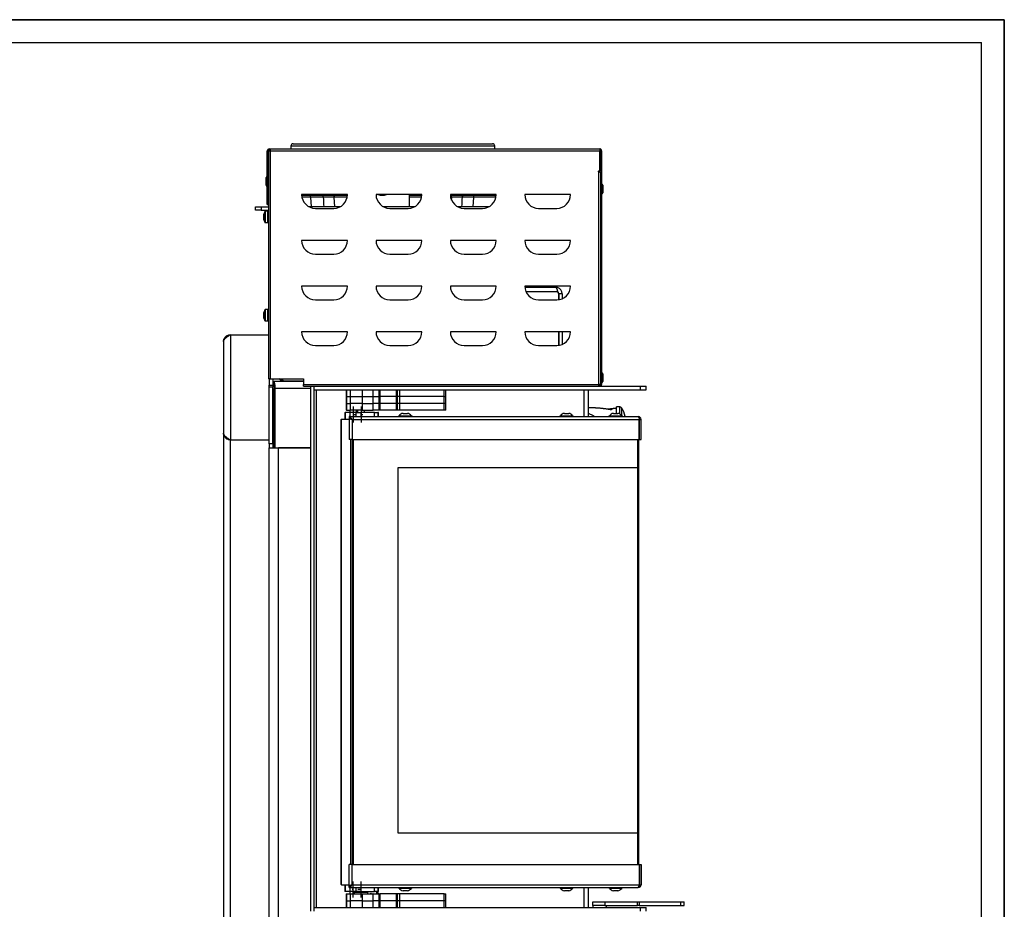
# Model space of a CAD drawing. Units: millimetres. Extents: x 6 to 204, y 5 to 293.
# Drawn here: x 117 to 204, y 215 to 293 of the extents above; entities that cross this region are included whole.
import ezdxf

# ---------------------------------------------------------------- set-up
doc = ezdxf.new("R2010")
doc.units = ezdxf.units.MM
doc.linetypes.add('CENTERX2', pattern=[20.32, 12.7, -2.54, 2.54, -2.54])
doc.layers.add('FORMAT', color=7, linetype='Continuous')

msp = doc.modelspace()

# ---------------------------------------------------------------- linework, layer by layer
at = {"color": 7, "linetype": 'Continuous', "lineweight": 25}
for p, q in [((141.142, 281.452), (141.135, 281.201)), ((141.342, 281.646), (143.892, 281.646)), ((143.892, 281.646), (158.753, 281.646)), ((158.961, 281.201), (158.953, 281.452)), ((139.158, 281.041), (139.078, 281.041)), ((139.078, 276.351), (139.078, 281.041)), ((139.158, 276.351), (139.158, 281.041)), ((139.168, 281.041), (139.328, 281.041)), ((139.168, 281.041), (139.168, 261.101)), ((139.238, 281.121), (139.238, 281.201)), ((139.238, 281.201), (139.328, 281.201)), ((139.238, 281.121), (139.328, 281.121)), ((139.328, 281.201), (139.328, 281.041)), ((139.328, 281.201), (168.138, 281.201)), ((139.328, 281.041), (139.328, 261.101)), ((139.328, 281.041), (168.147, 281.041)), ((168.147, 279.241), (168.147, 281.041)), ((168.218, 281.041), (168.218, 260.601)), ((168.218, 281.041), (168.298, 281.041)), ((168.298, 281.041), (168.298, 260.601)), ((168.147, 279.241), (168.017, 279.241)), ((168.017, 279.201), (168.057, 279.201)), ((168.057, 260.601), (168.057, 279.201)), ((168.217, 260.601), (168.217, 279.121)), ((138.978, 278.016), (138.978, 278.686)), ((139.078, 278.776), (139.068, 278.776)), ((139.168, 278.551), (139.158, 278.551)), ((139.158, 278.151), (139.168, 278.151)), ((168.308, 278.126), (168.298, 278.126)), ((168.398, 278.036), (168.398, 277.366)), ((139.068, 277.926), (139.078, 277.926)), ((146.078, 277.201), (142.078, 277.201)), ((142.079, 277.146), (142.791, 277.146)), ((142.791, 277.146), (143.885, 277.146)), ((143.311, 277.146), (143.311, 277.201)), ((145.003, 277.146), (146.076, 277.146)), ((152.578, 277.201), (148.578, 277.201)), ((151.478, 277.201), (151.478, 276.146)), ((151.478, 277.146), (152.576, 277.146)), ((159.078, 277.201), (155.078, 277.201)), ((155.079, 277.146), (155.09, 277.146)), ((156.212, 277.146), (157.191, 277.146)), ((156.784, 277.201), (156.784, 277.146)), ((157.191, 277.146), (158.855, 277.146)), ((158.584, 277.146), (158.584, 277.201)), ((158.855, 277.146), (159.076, 277.146)), ((165.578, 277.201), (161.578, 277.201)), ((168.218, 277.901), (168.217, 277.901)), ((168.217, 277.501), (168.218, 277.501)), ((168.298, 277.276), (168.308, 277.276)), ((139.078, 276.351), (139.158, 276.351)), ((142.865, 276.978), (142.915, 276.146)), ((143.967, 276.978), (142.865, 276.978)), ((144.9, 276.966), (144.937, 276.146)), ((157.108, 276.978), (156.129, 276.978)), ((157.108, 276.978), (157.053, 276.146)), ((159.054, 276.967), (159.053, 276.978)), ((138.048, 275.846), (138.048, 276.146)), ((138.048, 276.146), (138.548, 276.146)), ((138.548, 275.846), (138.048, 275.846)), ((138.548, 276.146), (138.548, 275.846)), ((138.548, 276.146), (139.168, 276.146)), ((138.548, 275.846), (139.168, 275.846)), ((138.855, 275.71), (138.768, 275.491)), ((138.768, 275.478), (138.768, 275.491)), ((138.768, 275.298), (138.768, 275.478)), ((139.118, 275.741), (138.901, 275.741)), ((145.449, 276.146), (142.706, 276.146)), ((143.278, 276.001), (144.878, 276.001)), ((151.949, 276.146), (149.206, 276.146)), ((149.778, 276.001), (151.378, 276.001)), ((158.449, 276.146), (155.706, 276.146)), ((156.278, 276.001), (157.878, 276.001)), ((162.778, 276.001), (164.378, 276.001)), ((138.768, 275.071), (138.768, 275.298)), ((138.768, 275.011), (138.768, 275.071)), ((138.768, 275.011), (138.855, 274.793)), ((138.901, 274.761), (139.118, 274.761)), ((146.078, 273.201), (142.078, 273.201)), ((152.578, 273.201), (148.578, 273.201)), ((159.078, 273.201), (155.078, 273.201)), ((165.578, 273.201), (161.578, 273.201)), ((143.278, 272.001), (144.878, 272.001)), ((149.778, 272.001), (151.378, 272.001)), ((156.278, 272.001), (157.878, 272.001)), ((162.778, 272.001), (164.378, 272.001)), ((146.078, 269.201), (142.078, 269.201)), ((152.578, 269.201), (148.578, 269.201)), ((159.078, 269.201), (155.078, 269.201)), ((165.578, 269.201), (161.578, 269.201)), ((161.58, 269.118), (164.248, 269.118)), ((164.538, 268.541), (164.451, 268.743)), ((164.538, 268.541), (164.538, 268.012)), ((143.278, 268.001), (144.878, 268.001)), ((149.778, 268.001), (151.378, 268.001)), ((156.278, 268.001), (157.878, 268.001)), ((162.778, 268.001), (164.378, 268.001)), ((164.848, 268.518), (164.548, 268.518)), ((164.548, 268.518), (164.548, 268.013)), ((164.848, 268.518), (164.848, 268.097)), ((138.855, 267.11), (138.768, 266.891)), ((138.768, 266.825), (138.768, 266.891)), ((138.768, 266.594), (138.768, 266.825)), ((139.118, 267.141), (138.901, 267.141)), ((138.768, 266.421), (138.768, 266.594)), ((138.768, 266.411), (138.768, 266.421)), ((138.768, 266.411), (138.855, 266.193)), ((138.901, 266.161), (139.118, 266.161)), ((146.078, 265.201), (142.078, 265.201)), ((152.578, 265.201), (148.578, 265.201)), ((159.078, 265.201), (155.078, 265.201)), ((165.578, 265.201), (161.578, 265.201)), ((164.538, 265.201), (164.538, 264.012)), ((164.548, 265.201), (164.548, 264.013)), ((164.848, 265.201), (164.848, 264.097)), ((135.248, 264.346), (135.248, 256.346)), ((135.848, 264.946), (135.848, 255.746)), ((135.848, 264.946), (139.168, 264.946)), ((143.278, 264.001), (144.878, 264.001)), ((149.778, 264.001), (151.378, 264.001)), ((156.278, 264.001), (157.878, 264.001)), ((162.778, 264.001), (164.378, 264.001)), ((139.328, 261.101), (139.168, 261.101)), ((139.248, 261.101), (139.248, 260.542)), ((139.328, 261.101), (142.238, 261.101)), ((139.548, 261.101), (139.548, 260.542)), ((139.548, 260.846), (139.666, 260.846)), ((139.666, 260.846), (139.666, 260.546)), ((142.238, 260.846), (139.666, 260.846)), ((140.367, 260.846), (140.08, 261.101)), ((140.292, 261.101), (140.492, 260.923)), ((140.492, 260.923), (140.42, 260.846)), ((140.492, 260.923), (142.184, 260.923)), ((142.111, 260.846), (142.184, 260.923)), ((142.193, 260.846), (142.184, 260.923)), ((142.238, 261.101), (142.238, 260.601)), ((168.218, 261.401), (168.217, 261.401)), ((168.217, 261.001), (168.218, 261.001)), ((168.308, 261.626), (168.298, 261.626)), ((168.398, 261.536), (168.398, 260.866)), ((139.248, 260.542), (139.548, 260.542)), ((139.248, 260.371), (139.248, 260.542)), ((139.248, 255.396), (139.248, 260.371)), ((139.548, 260.371), (139.248, 260.371)), ((139.548, 260.546), (139.666, 260.546)), ((139.548, 260.542), (139.548, 260.371)), ((139.548, 255.396), (139.548, 260.371)), ((139.666, 260.546), (139.666, 260.246)), ((139.666, 260.246), (139.769, 260.246)), ((139.666, 255.046), (139.666, 260.246)), ((139.769, 255.046), (139.769, 260.246)), ((142.238, 260.601), (168.057, 260.601)), ((142.238, 260.441), (142.238, 260.601)), ((142.238, 260.441), (142.873, 260.441)), ((142.873, 214.551), (142.873, 260.441)), ((142.873, 260.441), (143.173, 260.441)), ((143.173, 260.441), (143.178, 260.441)), ((143.173, 214.551), (143.173, 260.441)), ((143.173, 260.141), (143.178, 260.141)), ((143.178, 260.141), (143.178, 260.441)), ((143.178, 260.441), (171.685, 260.441)), ((143.178, 260.141), (171.685, 260.141)), ((145.958, 260.141), (145.958, 259.541)), ((146.008, 260.141), (146.008, 259.541)), ((146.354, 259.541), (146.354, 260.141)), ((147.381, 260.141), (147.381, 259.541)), ((148.32, 259.541), (148.32, 260.141)), ((148.843, 259.541), (148.843, 260.141)), ((148.912, 260.141), (148.912, 259.541)), ((150.366, 259.541), (150.366, 260.141)), ((150.455, 259.541), (150.455, 260.141)), ((150.647, 259.541), (150.647, 260.141)), ((154.541, 259.541), (154.541, 260.141)), ((154.672, 259.541), (154.672, 260.141)), ((167.136, 260.141), (167.136, 257.796)), ((168.057, 260.441), (168.057, 260.601)), ((168.217, 260.601), (168.057, 260.601)), ((168.067, 260.521), (168.057, 260.521)), ((168.067, 260.441), (168.067, 260.521)), ((168.067, 260.521), (168.138, 260.521)), ((168.138, 260.441), (168.138, 260.521)), ((168.298, 260.601), (168.218, 260.601)), ((168.298, 260.776), (168.308, 260.776)), ((171.685, 260.141), (171.685, 260.441)), ((171.685, 260.441), (172.185, 260.441)), ((171.685, 260.141), (172.185, 260.141)), ((172.185, 260.141), (172.185, 260.441)), ((139.666, 259.159), (139.548, 259.141)), ((145.958, 259.541), (145.958, 258.941)), ((145.958, 259.541), (146.008, 259.541)), ((146.008, 259.541), (146.008, 258.941)), ((146.008, 259.541), (146.354, 259.541)), ((146.354, 258.941), (146.354, 259.541)), ((146.354, 259.541), (147.381, 259.541)), ((147.381, 259.541), (147.381, 258.941)), ((147.381, 259.541), (148.32, 259.541)), ((148.32, 258.941), (148.32, 259.541)), ((148.32, 259.541), (148.843, 259.541)), ((148.843, 258.941), (148.843, 259.541)), ((148.843, 259.541), (148.912, 259.541)), ((148.912, 259.541), (148.912, 258.941)), ((150.366, 259.541), (148.912, 259.541)), ((150.366, 258.941), (150.366, 259.541)), ((150.455, 259.541), (150.366, 259.541)), ((150.455, 258.941), (150.455, 259.541)), ((150.647, 259.541), (150.455, 259.541)), ((150.647, 258.941), (150.647, 259.541)), ((154.541, 259.541), (150.647, 259.541)), ((154.541, 258.941), (154.541, 259.541)), ((154.541, 259.541), (154.672, 259.541)), ((154.672, 258.941), (154.672, 259.541)), ((145.958, 258.941), (145.958, 258.341)), ((146.008, 258.941), (145.958, 258.941)), ((146.008, 258.341), (145.958, 258.341)), ((146.008, 258.941), (146.354, 258.941)), ((146.008, 258.941), (146.008, 258.341)), ((146.008, 258.341), (146.354, 258.341)), ((146.279, 258.341), (146.279, 258.151)), ((147.381, 258.941), (146.354, 258.941)), ((146.354, 258.341), (146.354, 258.941)), ((147.381, 258.341), (146.354, 258.341)), ((146.879, 258.151), (146.879, 258.341)), ((146.967, 258.341), (146.967, 258.151)), ((147.381, 258.941), (148.32, 258.941)), ((147.381, 258.941), (147.381, 258.341)), ((147.381, 258.341), (148.32, 258.341)), ((147.567, 258.151), (147.567, 258.341)), ((148.843, 258.941), (148.32, 258.941)), ((148.32, 258.341), (148.32, 258.941)), ((148.843, 258.341), (148.32, 258.341)), ((148.843, 258.341), (148.843, 258.941)), ((148.912, 258.941), (148.843, 258.941)), ((148.912, 258.341), (148.843, 258.341)), ((150.366, 258.941), (148.912, 258.941)), ((148.912, 258.941), (148.912, 258.341)), ((150.366, 258.341), (148.912, 258.341)), ((150.455, 258.941), (150.366, 258.941)), ((150.366, 258.341), (150.366, 258.941)), ((150.455, 258.341), (150.366, 258.341)), ((150.647, 258.941), (150.455, 258.941)), ((150.455, 258.341), (150.455, 258.941)), ((150.647, 258.341), (150.455, 258.341)), ((154.541, 258.941), (150.647, 258.941)), ((150.647, 258.341), (150.647, 258.941)), ((154.541, 258.341), (150.647, 258.341)), ((154.672, 258.941), (154.541, 258.941)), ((154.541, 258.341), (154.541, 258.941)), ((154.672, 258.341), (154.541, 258.341)), ((154.672, 258.341), (154.672, 258.941)), ((169.187, 258.373), (169.187, 258.424)), ((169.885, 258.651), (169.587, 258.651)), ((169.587, 258.071), (169.587, 258.651)), ((139.548, 257.813), (139.65, 257.813)), ((139.65, 256.312), (139.65, 257.813)), ((139.666, 257.813), (139.65, 257.813)), ((145.509, 257.503), (145.509, 216.899)), ((145.557, 257.551), (146.233, 257.551)), ((145.557, 216.851), (145.557, 257.551)), ((145.844, 258.151), (145.844, 257.551)), ((145.844, 258.151), (145.874, 258.151)), ((145.874, 258.151), (145.874, 257.551)), ((146.285, 258.151), (145.874, 258.151)), ((146.233, 257.796), (146.233, 257.671)), ((146.233, 257.796), (171.468, 257.796)), ((146.296, 257.661), (146.233, 257.661)), ((146.233, 257.661), (146.233, 255.796)), ((146.83, 258.151), (146.285, 258.151)), ((146.483, 257.546), (146.483, 255.796)), ((146.483, 257.546), (171.593, 257.546)), ((146.83, 258.151), (147.261, 258.151)), ((148.435, 258.151), (147.261, 258.151)), ((148.435, 258.151), (148.738, 258.151)), ((148.806, 258.151), (148.738, 258.151)), ((148.806, 257.796), (148.806, 258.151)), ((150.546, 257.851), (150.546, 257.796)), ((150.546, 257.851), (150.81, 257.851)), ((150.606, 257.871), (150.606, 257.851)), ((150.606, 257.871), (150.843, 257.871)), ((150.81, 257.851), (151.726, 257.851)), ((150.843, 257.871), (151.666, 257.871)), ((150.946, 258.071), (151.031, 258.071)), ((151.031, 258.071), (151.326, 258.071)), ((151.666, 257.851), (151.666, 257.871)), ((151.726, 257.796), (151.726, 257.851)), ((164.641, 257.851), (164.641, 257.796)), ((164.641, 257.851), (164.905, 257.851)), ((164.701, 257.871), (164.701, 257.851)), ((164.701, 257.871), (164.938, 257.871)), ((164.905, 257.851), (165.821, 257.851)), ((164.938, 257.871), (165.761, 257.871)), ((165.041, 258.071), (165.126, 258.071)), ((165.126, 258.071), (165.421, 258.071)), ((165.761, 257.851), (165.761, 257.871)), ((165.821, 257.796), (165.821, 257.851)), ((168.935, 257.851), (168.935, 257.796)), ((168.935, 257.851), (169.199, 257.851)), ((168.995, 257.871), (168.995, 257.851)), ((168.995, 257.871), (169.232, 257.871)), ((169.199, 257.851), (170.115, 257.851)), ((169.232, 257.871), (170.055, 257.871)), ((169.335, 258.071), (169.42, 258.071)), ((169.42, 258.071), (169.715, 258.071)), ((170.055, 257.851), (170.055, 257.871)), ((170.115, 257.796), (170.115, 257.851)), ((171.468, 257.796), (171.5, 257.796)), ((171.5, 257.796), (171.5, 257.784)), ((171.592, 257.551), (171.625, 257.551)), ((171.593, 255.796), (171.593, 257.546)), ((171.625, 257.546), (171.625, 257.551)), ((171.625, 257.546), (171.75, 257.546)), ((171.625, 255.796), (171.625, 257.546)), ((171.75, 255.796), (171.75, 257.546)), ((171.593, 257.251), (171.625, 257.251)), ((135.248, 256.346), (135.248, 198.346)), ((135.848, 255.746), (139.248, 255.746)), ((139.548, 256.312), (139.65, 256.312)), ((139.666, 256.046), (139.548, 256.046)), ((139.666, 255.746), (139.548, 255.746)), ((139.598, 256.046), (139.599, 256.053)), ((139.599, 256.046), (139.599, 256.053)), ((139.599, 255.046), (139.599, 255.746)), ((146.483, 255.796), (146.233, 255.796)), ((146.483, 255.796), (171.593, 255.796)), ((146.525, 218.606), (146.525, 255.796)), ((146.575, 255.796), (146.575, 218.606)), ((171.475, 253.352), (171.475, 255.796)), ((171.525, 255.796), (171.525, 218.606)), ((171.526, 255.796), (171.526, 253.352)), ((171.625, 255.796), (171.75, 255.796)), ((139.548, 255.396), (139.248, 255.396)), ((139.248, 255.396), (139.248, 255.046)), ((139.248, 255.046), (139.741, 255.046)), ((139.248, 198.346), (139.248, 255.046)), ((139.548, 255.396), (139.548, 255.046)), ((139.741, 255.046), (139.769, 255.046)), ((139.769, 255.046), (142.873, 255.046)), ((140.053, 198.346), (140.053, 255.046)), ((142.873, 255.046), (140.053, 255.046)), ((150.525, 221.352), (150.525, 253.352)), ((150.525, 253.352), (171.475, 253.352)), ((171.475, 221.352), (171.475, 253.352)), ((171.526, 253.352), (171.525, 253.352)), ((171.475, 221.352), (150.525, 221.352)), ((171.475, 218.606), (171.475, 221.352)), ((171.526, 221.352), (171.525, 221.352)), ((171.526, 221.352), (171.526, 218.606)), ((146.233, 216.741), (146.233, 218.606)), ((146.483, 218.606), (146.233, 218.606)), ((146.483, 216.856), (146.483, 218.606)), ((146.483, 218.606), (171.593, 218.606)), ((171.593, 218.606), (171.593, 216.856)), ((171.625, 218.606), (171.625, 216.856)), ((171.625, 218.606), (171.75, 218.606)), ((171.75, 218.606), (171.75, 216.856)), ((171.593, 217.151), (171.625, 217.151)), ((145.557, 216.851), (146.233, 216.851)), ((145.844, 216.851), (145.844, 216.251)), ((145.874, 216.251), (145.844, 216.251)), ((145.874, 216.851), (145.874, 216.251)), ((146.285, 216.251), (145.874, 216.251)), ((145.958, 216.051), (145.958, 215.451)), ((145.958, 216.051), (146.007, 216.051)), ((146.007, 216.051), (146.007, 215.451)), ((146.007, 216.051), (146.353, 216.051)), ((146.296, 216.741), (146.233, 216.741)), ((146.233, 216.606), (146.233, 216.731)), ((146.233, 216.606), (171.468, 216.606)), ((146.279, 216.251), (146.279, 216.051)), ((146.83, 216.251), (146.285, 216.251)), ((146.353, 215.451), (146.353, 216.051)), ((146.353, 216.051), (147.381, 216.051)), ((146.483, 216.856), (171.593, 216.856)), ((146.667, 216.211), (146.667, 216.051)), ((146.667, 216.211), (147.867, 216.211)), ((147.261, 216.251), (146.83, 216.251)), ((146.879, 216.211), (146.879, 216.251)), ((146.967, 216.251), (146.967, 216.211)), ((147.261, 216.251), (148.435, 216.251)), ((147.381, 216.051), (147.381, 215.451)), ((147.381, 216.051), (148.319, 216.051)), ((147.567, 216.211), (147.567, 216.251)), ((147.867, 216.051), (147.867, 216.211)), ((148.206, 216.058), (148.251, 216.058)), ((148.319, 215.451), (148.319, 216.051)), ((148.319, 216.051), (148.842, 216.051)), ((148.33, 216.051), (148.331, 216.061)), ((148.738, 216.251), (148.435, 216.251)), ((148.806, 216.251), (148.738, 216.251)), ((148.806, 216.251), (148.806, 216.606)), ((148.842, 215.451), (148.842, 216.051)), ((148.842, 216.051), (148.911, 216.051)), ((148.911, 216.051), (148.911, 215.451)), ((150.366, 216.051), (148.911, 216.051)), ((150.366, 215.451), (150.366, 216.051)), ((150.454, 216.051), (150.366, 216.051)), ((150.454, 215.451), (150.454, 216.051)), ((150.647, 216.051), (150.454, 216.051)), ((150.546, 216.606), (150.546, 216.551)), ((151.726, 216.551), (150.546, 216.551)), ((150.606, 216.551), (150.606, 216.531)), ((151.666, 216.531), (150.606, 216.531)), ((150.647, 215.451), (150.647, 216.051)), ((154.541, 216.051), (150.647, 216.051)), ((151.326, 216.331), (150.946, 216.331)), ((151.666, 216.531), (151.666, 216.551)), ((151.726, 216.551), (151.726, 216.606)), ((154.541, 215.451), (154.541, 216.051)), ((154.541, 216.051), (154.671, 216.051)), ((154.671, 215.451), (154.671, 216.051)), ((164.641, 216.606), (164.641, 216.551)), ((165.821, 216.551), (164.641, 216.551)), ((164.701, 216.551), (164.701, 216.531)), ((165.761, 216.531), (164.701, 216.531)), ((165.421, 216.331), (165.041, 216.331)), ((165.761, 216.531), (165.761, 216.551)), ((165.821, 216.551), (165.821, 216.606)), ((167.136, 216.606), (167.136, 214.851)), ((168.935, 216.606), (168.935, 216.551)), ((170.115, 216.551), (168.935, 216.551)), ((168.995, 216.551), (168.995, 216.531)), ((170.055, 216.531), (168.995, 216.531)), ((169.715, 216.331), (169.335, 216.331)), ((170.055, 216.531), (170.055, 216.551)), ((170.115, 216.551), (170.115, 216.606)), ((171.468, 216.606), (171.5, 216.606)), ((171.5, 216.606), (171.5, 216.618)), ((171.592, 216.851), (171.625, 216.851)), ((171.625, 216.851), (171.625, 216.856)), ((171.625, 216.856), (171.75, 216.856)), ((145.958, 215.451), (145.958, 214.851)), ((146.007, 215.451), (145.958, 215.451)), ((146.007, 215.451), (146.353, 215.451)), ((146.007, 215.451), (146.007, 214.851)), ((147.381, 215.451), (146.353, 215.451)), ((146.353, 214.851), (146.353, 215.451)), ((147.381, 215.451), (148.319, 215.451)), ((147.381, 215.451), (147.381, 214.851)), ((148.842, 215.451), (148.319, 215.451)), ((148.319, 214.851), (148.319, 215.451)), ((148.842, 214.851), (148.842, 215.451)), ((148.911, 215.451), (148.842, 215.451)), ((150.366, 215.451), (148.911, 215.451)), ((148.911, 215.451), (148.911, 214.851)), ((150.454, 215.451), (150.366, 215.451)), ((150.366, 214.851), (150.366, 215.451)), ((150.647, 215.451), (150.454, 215.451)), ((150.454, 214.851), (150.454, 215.451)), ((154.541, 215.451), (150.647, 215.451)), ((150.647, 214.851), (150.647, 215.451)), ((154.671, 215.451), (154.541, 215.451)), ((154.541, 214.851), (154.541, 215.451)), ((154.671, 214.851), (154.671, 215.451)), ((167.537, 215.046), (167.537, 215.346)), ((167.537, 215.346), (168.576, 215.346)), ((168.576, 215.346), (168.576, 215.046)), ((168.576, 215.346), (171.447, 215.346)), ((171.447, 215.046), (171.447, 215.346)), ((171.447, 215.346), (171.596, 215.346)), ((171.596, 215.346), (171.596, 215.046)), ((171.596, 215.346), (175.221, 215.346)), ((175.221, 215.046), (175.221, 215.346)), ((175.221, 215.346), (175.524, 215.346)), ((175.524, 215.046), (175.524, 215.346)), ((143.173, 214.851), (143.178, 214.851)), ((143.178, 214.851), (171.685, 214.851)), ((143.178, 214.551), (143.178, 214.851)), ((167.535, 215.046), (167.535, 214.851)), ((167.551, 215.046), (167.535, 215.046)), ((168.576, 215.046), (167.551, 215.046)), ((168.576, 215.046), (171.447, 215.046)), ((168.735, 214.851), (168.735, 215.046)), ((171.596, 215.046), (171.447, 215.046)), ((171.596, 215.046), (175.221, 215.046)), ((171.685, 214.551), (171.685, 214.851)), ((171.685, 214.851), (172.185, 214.851)), ((172.185, 214.551), (172.185, 214.851)), ((175.221, 215.046), (175.524, 215.046))]:
    msp.add_line(p, q, dxfattribs=at)
at = {"color": 8, "linetype": 'Continuous', "lineweight": 25}
for p, q in [((158.953, 281.452), (141.142, 281.452)), ((139.068, 277.926), (139.068, 278.776)), ((168.308, 278.126), (168.308, 277.276)), ((142.865, 276.978), (142.099, 276.978)), ((146.054, 276.966), (144.9, 276.966)), ((152.554, 276.966), (151.478, 276.966)), ((155.193, 276.966), (155.101, 276.966)), ((155.182, 276.718), (155.193, 276.966)), ((159.053, 276.978), (157.108, 276.978)), ((138.855, 274.793), (138.855, 275.71)), ((138.901, 275.741), (138.901, 275.461)), ((138.901, 275.461), (138.901, 274.761)), ((139.118, 275.461), (139.118, 275.741)), ((139.118, 274.761), (139.118, 275.461)), ((161.669, 268.743), (164.451, 268.743)), ((138.855, 266.654), (138.855, 267.11)), ((138.901, 267.141), (138.901, 266.161)), ((139.118, 266.161), (139.118, 267.141)), ((138.855, 266.193), (138.855, 266.654)), ((168.308, 261.626), (168.308, 260.776)), ((142.873, 260.246), (139.769, 260.246)), ((143.371, 214.851), (143.371, 260.141)), ((166.741, 260.141), (166.741, 257.796)), ((139.666, 259.664), (139.548, 259.647)), ((169.885, 258.018), (169.885, 258.651)), ((170.05, 258.564), (170.05, 257.878)), ((146.285, 258.151), (146.285, 257.796)), ((146.285, 257.663), (146.285, 257.661)), ((146.83, 257.796), (146.83, 258.151)), ((147.261, 258.151), (147.261, 257.796)), ((148.435, 257.796), (148.435, 258.151)), ((148.738, 258.151), (148.738, 257.796)), ((135.848, 198.346), (135.848, 255.746)), ((139.599, 256.053), (139.666, 256.053)), ((139.65, 256.312), (139.666, 256.312)), ((146.378, 218.606), (146.378, 255.796)), ((171.625, 217.302), (171.593, 217.302)), ((171.593, 217.202), (171.625, 217.202)), ((146.285, 216.741), (146.285, 216.739)), ((146.285, 216.606), (146.285, 216.251)), ((146.83, 216.251), (146.83, 216.606)), ((147.261, 216.606), (147.261, 216.251)), ((148.127, 216.108), (148.115, 216.108)), ((148.331, 216.061), (148.287, 216.061)), ((148.435, 216.251), (148.435, 216.606)), ((148.738, 216.606), (148.738, 216.251)), ((166.741, 216.606), (166.741, 214.851))]:
    msp.add_line(p, q, dxfattribs=at)
at = {"color": 7, "linetype": 'CENTERX2'}
for p, q in [((146.579, 258.671), (146.579, 257.271)), ((147.267, 258.671), (147.267, 257.271)), ((146.579, 257.971), (146.743, 257.971)), ((147.267, 257.971), (147.431, 257.971)), ((146.579, 215.731), (146.579, 217.131)), ((147.267, 215.731), (147.267, 217.131)), ((146.579, 216.431), (146.505, 216.431)), ((147.267, 216.431), (147.002, 216.431))]:
    msp.add_line(p, q, dxfattribs=at)
at = {"color": 7, "linetype": 'Continuous', "lineweight": 25, "flags": 128}
for points in [[(143.967, 276.978), (143.964, 277.012), (143.958, 277.044), (143.949, 277.073), (143.939, 277.098), (143.927, 277.119), (143.914, 277.134), (143.899, 277.143), (143.885, 277.146)], [(144.9, 276.966), (144.904, 277.002), (144.911, 277.036), (144.921, 277.067), (144.934, 277.095), (144.949, 277.117), (144.966, 277.133), (144.984, 277.143), (145.003, 277.146)], [(155.193, 276.966), (155.189, 277.002), (155.182, 277.036), (155.172, 277.067), (155.159, 277.095), (155.144, 277.117), (155.127, 277.133), (155.109, 277.143), (155.09, 277.146)], [(156.129, 276.978), (156.132, 277.012), (156.138, 277.044), (156.147, 277.073), (156.157, 277.098), (156.169, 277.119), (156.183, 277.134), (156.197, 277.143), (156.212, 277.146)], [(157.108, 276.978), (157.112, 277.012), (157.118, 277.044), (157.126, 277.073), (157.137, 277.098), (157.149, 277.119), (157.162, 277.134), (157.177, 277.143), (157.191, 277.146)], [(147.674, 216.211), (147.677, 216.216), (147.697, 216.251)], [(147.779, 216.251), (147.766, 216.234), (147.75, 216.211)], [(147.796, 216.251), (147.783, 216.234), (147.767, 216.211)], [(148.112, 216.102), (148.106, 216.075), (148.098, 216.051)]]:
    msp.add_lwpolyline(points, dxfattribs=at)
at = {"color": 7, "linetype": 'Continuous', "lineweight": 25}
for centre, radius, start, end in [((141.342, 281.446), 0.2, 90, 178.31532), ((158.753, 281.446), 0.2, 1.68468, 90), ((139.238, 281.041), 0.16, 90, 180), ((139.238, 281.041), 0.08, 90, 180), ((168.017, 279.221), 0.02, 90, 270), ((139.068, 278.686), 0.09, 90, 180), ((139.068, 278.016), 0.09, 180, 270), ((168.308, 278.036), 0.09, 0, 90), ((143.278, 277.201), 1.2, 180, 270), ((144.878, 277.201), 1.2, 270, 0), ((149.778, 277.201), 1.2, 180, 270), ((149.129, 278.475), 1.328, 253.45878, 286.54122), ((149.026, 278.477), 1.331, 272.23224, 286.52871), ((151.378, 277.201), 1.2, 270, 0), ((156.278, 277.201), 1.2, 180, 270), ((157.878, 277.201), 1.2, 270, 0), ((158.855, 276.946), 0.2, 9, 90), ((162.778, 277.201), 1.2, 180, 270), ((164.378, 277.201), 1.2, 270, 0), ((168.308, 277.366), 0.09, 270, 0), ((138.901, 275.691), 0.05, 90, 158.19859), ((139.118, 275.691), 0.05, 0, 90), ((138.901, 274.811), 0.05, 201.80141, 270), ((139.118, 274.811), 0.05, 270, 0), ((143.278, 273.201), 1.2, 180, 270), ((144.878, 273.201), 1.2, 270, 0), ((149.778, 273.201), 1.2, 180, 270), ((151.378, 273.201), 1.2, 270, 0), ((156.278, 273.201), 1.2, 180, 270), ((157.878, 273.201), 1.2, 270, 0), ((162.778, 273.201), 1.2, 180, 270), ((164.378, 273.201), 1.2, 270, 0), ((143.278, 269.201), 1.2, 180, 270), ((144.878, 269.201), 1.2, 270, 0), ((149.778, 269.201), 1.2, 180, 270), ((151.378, 269.201), 1.2, 270, 0), ((156.278, 269.201), 1.2, 180, 270), ((157.878, 269.201), 1.2, 270, 0), ((162.778, 269.201), 1.2, 180, 270), ((164.378, 269.201), 1.2, 270, 0), ((138.901, 267.091), 0.05, 90, 158.19859), ((139.118, 267.091), 0.05, 0, 90), ((138.901, 266.211), 0.05, 201.80141, 270), ((139.118, 266.211), 0.05, 270, 0), ((143.278, 265.201), 1.2, 180, 270), ((144.878, 265.201), 1.2, 270, 0), ((149.778, 265.201), 1.2, 180, 270), ((151.378, 265.201), 1.2, 270, 0), ((156.278, 265.201), 1.2, 180, 270), ((157.878, 265.201), 1.2, 270, 0), ((162.778, 265.201), 1.2, 180, 270), ((164.378, 265.201), 1.2, 270, 0), ((168.308, 261.536), 0.09, 0, 90), ((168.308, 260.866), 0.09, 270, 0), ((169.885, 258.451), 0.2, 34.22887, 90), ((168.562, 257.551), 1.8, 7.82287, 34.22887), ((151.009, 257.575), 0.5, 97.23314, 143.69795), ((151.263, 257.575), 0.5, 36.30205, 82.76686), ((165.104, 257.575), 0.5, 97.23314, 143.69795), ((165.358, 257.575), 0.5, 36.30205, 82.76686), ((169.398, 257.575), 0.5, 97.23314, 143.69795), ((169.653, 257.575), 0.5, 36.30205, 82.76686), ((171.5, 257.546), 0.25, 0, 90), ((171.5, 257.546), 0.125, 0, 52.51965), ((171.575, 256.746), 0.05, 0, 70.07821), ((171.575, 256.046), 0.05, 289.92179, 0), ((171.575, 218.102), 0.05, 0, 70.07821), ((171.575, 217.402), 0.05, 289.92179, 0), ((171.575, 217.302), 0.05, 0, 70.07821), ((171.575, 217.202), 0.05, 289.92179, 0), ((148.121, 216.101), 0.00928, 47.81434, 174.48835), ((148.251, 216.238), 0.179, 226.51381, 292.23352), ((148.322, 216.063), 0.00961, 346.69139, 109.82677), ((148.146, 215.903), 0.561, 15.29548, 38.34982), ((148.146, 215.901), 0.672, 12.93279, 31.41997), ((151.009, 216.827), 0.5, 216.30205, 262.76686), ((151.263, 216.827), 0.5, 277.23314, 323.69795), ((165.104, 216.827), 0.5, 216.30205, 262.76686), ((165.358, 216.827), 0.5, 277.23314, 323.69795), ((169.398, 216.827), 0.5, 216.30205, 262.76686), ((169.653, 216.827), 0.5, 277.23314, 323.69795), ((171.5, 216.856), 0.25, 270, 0), ((171.5, 216.856), 0.125, 307.48035, 0)]:
    msp.add_arc(centre, radius, start, end, dxfattribs=at)
for centre, major_axis, ratio, start_param, end_param in [((152.731, 268.697), (-4.965, 74.085), 0.111095, 1.451355, 1.462639), ((147.337, 268.396), (5.014, 74.275), 0.110912, 4.824414, 4.835673), ((139.666, 260.246), (0, 0.6), 0.17101, 4.712389, 6.283185), ((146.309, 256.751), (0.788, -0.788), 0.176327, 2.96706, 3.316126), ((146.309, 256.751), (0.788, -0.788), 0.176327, 2.96706, 3.316126), ((146.309, 217.651), (0.788, 0.788), 0.176327, 2.96706, 3.316126)]:
    msp.add_ellipse(centre, major_axis=major_axis, ratio=ratio, start_param=start_param, end_param=end_param, dxfattribs=at)
for points, knots in [([(168.138, 281.201), (168.138, 281.199), (168.14, 281.194), (168.142, 281.157), (168.145, 281.104), (168.146, 281.062), (168.147, 281.041)], [0, 0, 0, 0, 0.249989, 0.5, 0.750011, 1, 1, 1, 1]), ([(168.298, 281.041), (168.295, 281.062), (168.29, 281.104), (168.253, 281.157), (168.2, 281.194), (168.159, 281.199), (168.138, 281.201)], [0, 0, 0, 0, 0.249992, 0.500001, 0.74999, 1, 1, 1, 1]), ([(168.218, 281.041), (168.216, 281.052), (168.214, 281.073), (168.195, 281.099), (168.169, 281.118), (168.148, 281.12), (168.138, 281.121)], [0, 0, 0, 0, 0.249995, 0.499972, 0.750018, 1, 1, 1, 1]), ([(168.057, 279.201), (168.076, 279.195), (168.114, 279.183), (168.163, 279.165), (168.199, 279.147), (168.215, 279.132), (168.216, 279.124), (168.217, 279.121)], [0, 0, 0, 0, 0.225346, 0.450727, 0.676107, 0.901485, 1, 1, 1, 1]), ([(142.865, 276.978), (142.863, 276.999), (142.859, 277.043), (142.842, 277.097), (142.821, 277.134), (142.803, 277.145), (142.793, 277.146), (142.791, 277.146), (142.791, 277.146)], [0, 0, 0, 0, 0.238296, 0.476594, 0.715062, 0.953768, 0.989971, 1, 1, 1, 1]), ([(143.885, 277.146), (143.915, 277.146), (143.975, 277.146), (144.071, 277.146), (144.169, 277.146), (144.269, 277.146), (144.368, 277.146), (144.468, 277.146), (144.568, 277.146), (144.693, 277.146), (144.812, 277.146), (144.923, 277.146), (144.977, 277.146), (145.003, 277.146)], [0, 0, 0, 0, 0.084604, 0.169204, 0.25627, 0.343337, 0.427938, 0.512537, 0.599578, 0.68661, 0.841437, 0.92072, 1, 1, 1, 1]), ([(155.09, 277.146), (155.119, 277.146), (155.176, 277.146), (155.269, 277.146), (155.365, 277.146), (155.464, 277.146), (155.563, 277.146), (155.664, 277.146), (155.766, 277.146), (155.893, 277.146), (156.015, 277.146), (156.129, 277.146), (156.184, 277.146), (156.212, 277.146)], [0, 0, 0, 0, 0.085374, 0.170747, 0.258586, 0.346419, 0.431802, 0.517181, 0.60509, 0.692992, 0.844672, 0.922337, 1, 1, 1, 1]), ([(144.9, 276.966), (144.856, 276.967), (144.767, 276.97), (144.643, 276.972), (144.539, 276.974), (144.457, 276.975), (144.373, 276.976), (144.289, 276.977), (144.206, 276.977), (144.125, 276.978), (144.045, 276.978), (143.993, 276.978), (143.967, 276.978)], [0, 0, 0, 0, 0.155057, 0.313729, 0.39832, 0.482908, 0.569945, 0.656978, 0.741494, 0.826001, 0.913001, 1, 1, 1, 1]), ([(156.129, 276.978), (156.083, 276.978), (155.991, 276.978), (155.865, 276.977), (155.759, 276.976), (155.675, 276.975), (155.59, 276.974), (155.507, 276.973), (155.425, 276.972), (155.345, 276.97), (155.267, 276.968), (155.218, 276.967), (155.193, 276.966)], [0, 0, 0, 0, 0.151514, 0.306602, 0.391955, 0.477304, 0.565203, 0.653107, 0.738588, 0.824074, 0.912035, 1, 1, 1, 1]), ([(164.848, 268.518), (164.845, 268.559), (164.84, 268.641), (164.802, 268.758), (164.741, 268.866), (164.66, 268.959), (164.562, 269.034), (164.456, 269.084), (164.35, 269.113), (164.282, 269.116), (164.248, 269.118)], [0, 0, 0, 0, 0.130295, 0.260597, 0.391047, 0.521499, 0.651951, 0.782398, 0.8912, 1, 1, 1, 1]), ([(164.248, 269.118), (164.256, 269.117), (164.273, 269.114), (164.298, 269.094), (164.324, 269.061), (164.349, 269.017), (164.374, 268.962), (164.4, 268.897), (164.425, 268.824), (164.442, 268.77), (164.451, 268.743)], [0, 0, 0, 0, 0.125, 0.249999, 0.375002, 0.5, 0.625, 0.75, 0.875003, 1, 1, 1, 1]), ([(164.548, 268.518), (164.545, 268.546), (164.54, 268.603), (164.507, 268.678), (164.471, 268.715), (164.455, 268.731)], [0, 0, 0, 0, 0.354247, 0.718652, 1, 1, 1, 1]), ([(135.848, 264.946), (135.808, 264.921), (135.73, 264.871), (135.617, 264.796), (135.512, 264.721), (135.421, 264.646), (135.345, 264.571), (135.29, 264.496), (135.254, 264.421), (135.25, 264.371), (135.248, 264.346)], [0, 0, 0, 0, 0.124998, 0.249999, 0.374999, 0.5, 0.624997, 0.750001, 0.875002, 1, 1, 1, 1]), ([(135.248, 264.346), (135.249, 264.382), (135.253, 264.452), (135.282, 264.555), (135.327, 264.651), (135.389, 264.738), (135.465, 264.812), (135.552, 264.872), (135.649, 264.915), (135.749, 264.942), (135.816, 264.945), (135.848, 264.946)], [0, 0, 0, 0, 0.112372, 0.224742, 0.337127, 0.449513, 0.561902, 0.674288, 0.786677, 0.899066, 1, 1, 1, 1]), ([(139.663, 260.548), (139.663, 260.538), (139.662, 260.509), (139.661, 260.457), (139.661, 260.392), (139.663, 260.321), (139.665, 260.271), (139.666, 260.246)], [0, 0, 0, 0, 0.114844, 0.320109, 0.535981, 0.762595, 1, 1, 1, 1]), ([(168.138, 260.441), (168.156, 260.443), (168.194, 260.447), (168.244, 260.477), (168.28, 260.522), (168.296, 260.566), (168.297, 260.593), (168.298, 260.601)], [0, 0, 0, 0, 0.2253413, 0.4507172, 0.6760929, 0.9014661, 1, 1, 1, 1]), ([(168.138, 260.521), (168.149, 260.523), (168.171, 260.525), (168.198, 260.546), (168.215, 260.572), (168.217, 260.592), (168.218, 260.601)], [0, 0, 0, 0, 0.274288, 0.529244, 0.784153, 1, 1, 1, 1]), ([(169.15, 258.382), (169.136, 258.384), (169.103, 258.39), (169.052, 258.398), (168.991, 258.408), (168.929, 258.417), (168.869, 258.427), (168.809, 258.436), (168.746, 258.445), (168.68, 258.454), (168.611, 258.463), (168.54, 258.473), (168.462, 258.482), (168.39, 258.491), (168.323, 258.498), (168.254, 258.505), (168.183, 258.512), (168.117, 258.518), (168.061, 258.523), (168.005, 258.527), (167.944, 258.532), (167.882, 258.536), (167.828, 258.539), (167.784, 258.541), (167.739, 258.543), (167.686, 258.545), (167.626, 258.547), (167.57, 258.549), (167.519, 258.55), (167.443, 258.551), (167.342, 258.551), (167.23, 258.55), (167.162, 258.548), (167.136, 258.547)], [0, 0, 0, 0, 0.020148, 0.049908, 0.07627, 0.111408, 0.141771, 0.166662, 0.199489, 0.236129, 0.26508, 0.30104, 0.342849, 0.380351, 0.409426, 0.442056, 0.482701, 0.514897, 0.540624, 0.565498, 0.596908, 0.632309, 0.659563, 0.677679, 0.697761, 0.725819, 0.758162, 0.786111, 0.809309, 0.833632, 0.899003, 0.960184, 1, 1, 1, 1]), ([(169.587, 258.515), (169.573, 258.513), (169.531, 258.51), (169.468, 258.503), (169.405, 258.496), (169.358, 258.491), (169.313, 258.486), (169.258, 258.479), (169.19, 258.471), (169.119, 258.462), (169.052, 258.453), (168.991, 258.444), (168.932, 258.435), (168.893, 258.429), (168.872, 258.426)], [0, 0, 0, 0, 0.056735, 0.175737, 0.264608, 0.323263, 0.370767, 0.457154, 0.552486, 0.653995, 0.754034, 0.834132, 0.911511, 1, 1, 1, 1]), ([(146.483, 257.546), (146.472, 257.563), (146.451, 257.595), (146.42, 257.643), (146.389, 257.686), (146.358, 257.724), (146.326, 257.755), (146.295, 257.779), (146.264, 257.793), (146.243, 257.795), (146.233, 257.796)], [0, 0, 0, 0, 0.124993, 0.249993, 0.37499, 0.49999, 0.62499, 0.749997, 0.874996, 1, 1, 1, 1]), ([(146.483, 257.546), (146.462, 257.563), (146.42, 257.595), (146.358, 257.637), (146.295, 257.666), (146.253, 257.669), (146.233, 257.671)], [0, 0, 0, 0, 0.249982, 0.499995, 0.749991, 1, 1, 1, 1]), ([(146.233, 257.661), (146.233, 257.657), (146.235, 257.648), (146.247, 257.636), (146.265, 257.623), (146.291, 257.61), (146.322, 257.597), (146.358, 257.584), (146.398, 257.571), (146.44, 257.559), (146.469, 257.55), (146.483, 257.546)], [0, 0, 0, 0, 0.11032, 0.223828, 0.334147, 0.447686, 0.55801, 0.671533, 0.78186, 0.895393, 1, 1, 1, 1]), ([(167.136, 258.087), (167.214, 258.049), (167.377, 257.973), (167.565, 257.872), (167.673, 257.81), (167.698, 257.796)], [0, 0, 0, 0, 0.419785, 0.867883, 1, 1, 1, 1]), ([(171.468, 257.796), (171.476, 257.795), (171.494, 257.792), (171.517, 257.773), (171.537, 257.744), (171.555, 257.709), (171.569, 257.67), (171.58, 257.628), (171.588, 257.587), (171.591, 257.559), (171.593, 257.546)], [0, 0, 0, 0, 0.154888, 0.300879, 0.438139, 0.566797, 0.687046, 0.799125, 0.903323, 1, 1, 1, 1]), ([(135.248, 256.346), (135.25, 256.321), (135.254, 256.271), (135.29, 256.196), (135.345, 256.121), (135.421, 256.046), (135.512, 255.971), (135.617, 255.896), (135.73, 255.821), (135.808, 255.771), (135.848, 255.746)], [0, 0, 0, 0, 0.124998, 0.25, 0.375004, 0.500002, 0.625003, 0.75, 0.875002, 1, 1, 1, 1]), ([(135.848, 255.746), (135.812, 255.748), (135.742, 255.752), (135.639, 255.78), (135.543, 255.826), (135.456, 255.887), (135.382, 255.963), (135.322, 256.051), (135.278, 256.148), (135.252, 256.248), (135.249, 256.315), (135.248, 256.346)], [0, 0, 0, 0, 0.112366, 0.224737, 0.337122, 0.449508, 0.561898, 0.674288, 0.786672, 0.89906, 1, 1, 1, 1]), ([(139.599, 256.053), (139.603, 256.061), (139.61, 256.077), (139.62, 256.105), (139.628, 256.133), (139.634, 256.16), (139.638, 256.19), (139.642, 256.225), (139.646, 256.266), (139.649, 256.297), (139.65, 256.312)], [0, 0, 0, 0, 0.159427, 0.298463, 0.417257, 0.516126, 0.615315, 0.728767, 0.856909, 1, 1, 1, 1]), ([(146.483, 216.856), (146.472, 216.84), (146.451, 216.807), (146.42, 216.76), (146.389, 216.716), (146.358, 216.678), (146.326, 216.647), (146.295, 216.624), (146.264, 216.609), (146.243, 216.607), (146.233, 216.606)], [0, 0, 0, 0, 0.124994, 0.249983, 0.37499, 0.499991, 0.624992, 0.749999, 0.874995, 1, 1, 1, 1]), ([(146.483, 216.856), (146.462, 216.84), (146.42, 216.807), (146.358, 216.766), (146.295, 216.737), (146.253, 216.733), (146.233, 216.731)], [0, 0, 0, 0, 0.249995, 0.499989, 0.749986, 1, 1, 1, 1]), ([(146.233, 216.741), (146.233, 216.745), (146.235, 216.754), (146.247, 216.767), (146.265, 216.78), (146.291, 216.793), (146.322, 216.806), (146.358, 216.818), (146.398, 216.831), (146.44, 216.844), (146.469, 216.852), (146.483, 216.856)], [0, 0, 0, 0, 0.11032, 0.223835, 0.33415, 0.447688, 0.558008, 0.671538, 0.781861, 0.895393, 1, 1, 1, 1]), ([(171.468, 216.606), (171.476, 216.608), (171.494, 216.61), (171.517, 216.63), (171.537, 216.658), (171.555, 216.693), (171.569, 216.733), (171.58, 216.774), (171.588, 216.815), (171.591, 216.843), (171.593, 216.856)], [0, 0, 0, 0, 0.154884, 0.300875, 0.43814, 0.566789, 0.68706, 0.799113, 0.903338, 1, 1, 1, 1])]:
    msp.add_open_spline(points, degree=3, knots=knots, dxfattribs=at)
at = {"layer": 'FORMAT', "color": 218, "linetype": 'Continuous', "lineweight": 35}
for p, q in [((203.5, 292.5), (6.5, 292.5)), ((203.5, 5), (203.5, 292.5))]:
    msp.add_line(p, q, dxfattribs=at)
at = {"layer": 'FORMAT'}
msp.add_line((8.5, 290.5), (201.5, 290.5), dxfattribs=at)
at = {"layer": 'FORMAT', "color": 218, "linetype": 'Continuous'}
msp.add_line((201.5, 42), (201.5, 290.5), dxfattribs=at)

doc.saveas('drawing.dxf')
